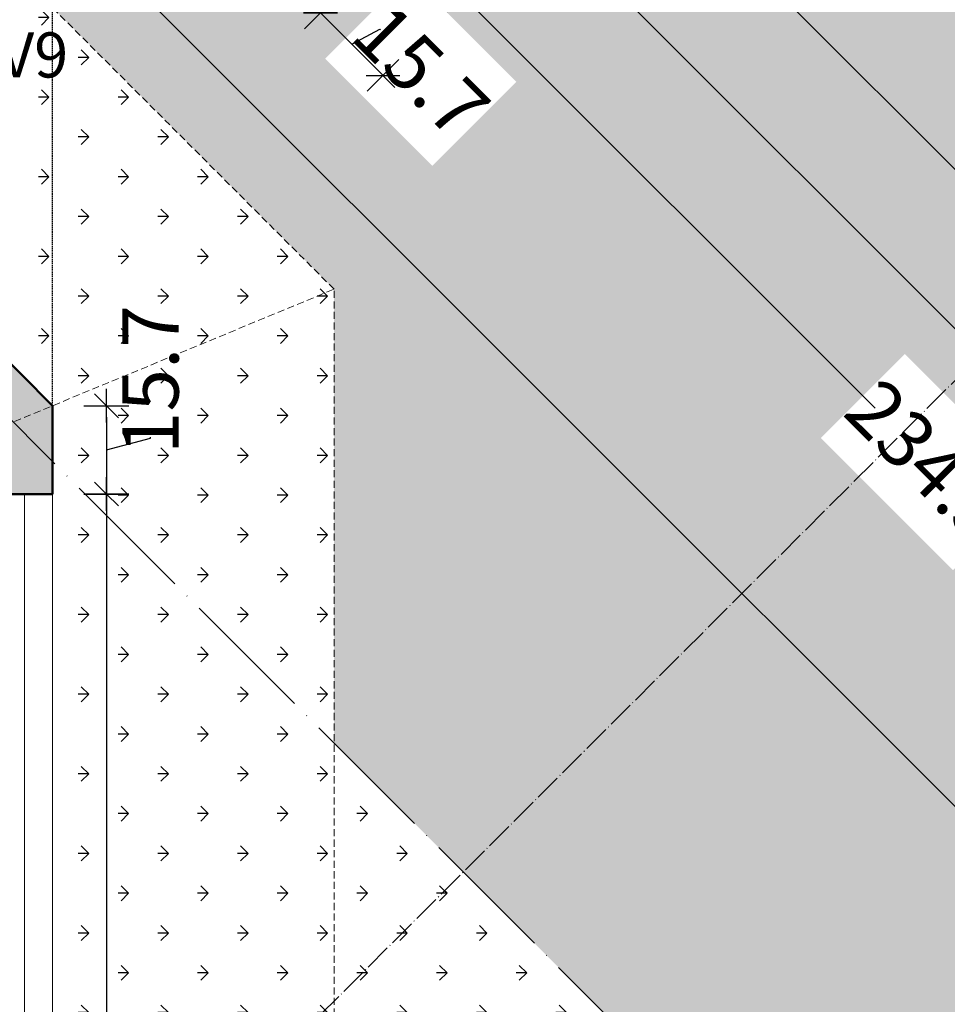
# Model space of a CAD drawing. Units: centimetres. Extents: x 26451 to 89342, y -53724 to 26451.
# Drawn here: x 59051 to 59215, y -37761 to -37586 of the extents above; entities that cross this region are included whole.
import ezdxf

# ---------------------------------------------------------------- set-up
doc = ezdxf.new("R2010")
doc.units = ezdxf.units.CM
doc.header["$MEASUREMENT"] = 0
for name, pattern in [('ACAD_ISO04W100', [30, 24, -3, 0, -3]), ('HIDDEN', [0.375, 0.25, -0.125]), ('RAYITAS', [0.375, 0.25, -0.125])]:
    doc.linetypes.add(name, pattern=pattern)
for name, color, linetype, lineweight in [('.002', 2, 'Continuous', 20), ('0.1 COTAS', 52, 'Continuous', 13), ('0.1 PROYECCIONES', 200, 'Continuous', 13), ('0.10 EJES', 4, 'ACAD_ISO04W100', 13), ('0.15 HATCHS', 126, 'Continuous', 15), ('0.15 TEXTOS', 200, 'Continuous', 20), ('0.5 MUROS', 1, 'Continuous', 50), ('000.1 GENERAL', 252, 'Continuous', 13)]:
    doc.layers.add(name, color=color, linetype=linetype, lineweight=lineweight)
doc.layers.add('0.12 PUNTEADA', color=142, linetype='HIDDEN')
doc.layers.add('COLOR_ NARANJO', color=30, linetype='Continuous')
doc.layers.add('COLOR_ GRIS', color=7, linetype='Continuous', true_color=0xa1a1a1)
doc.layers.add('COLOR_ VERDE', color=7, linetype='Continuous', true_color=0x659d10)
doc.styles.add('NICOLAS 2', font='swisscl.ttf')
doc.dimstyles.new('NICO CMS PEQUEÑAS', dxfattribs={"dimtxt": 10, "dimasz": 2, "dimexe": 0.18, "dimexo": 0.0625, "dimgap": 0.09, "dimtad": 0, "dimdec": 1, "dimzin": 0, "dimdsep": 46, "dimtxsty": 'NICOLAS 2', "dimblk": 'CRUZ2', "dimcen": 0.09, "dimse1": 1, "dimse2": 1, "dimclrd": 256, "dimclrt": 2, "dimadec": 0, "dimazin": 0, "dimtfac": 1, "dimtdec": 1, "dimtofl": 0, "dimtmove": 1, "dimatfit": 2, "dimldrblk": 'CRUZ2', "dimfxl": 1, "dimtolj": 1, "dimtzin": 0, "dimarcsym": 0})
pattern_1 = [(180, (-107.8799442990203, -13593.88148663218), (-7.071067809999999, -7.071067809999999), [1.875, -12.26713563]), (135, (-107.8799442990203, -13593.88148663218), (-7.071067811865476, -7.071067811865475), [1.875, -8.125]), (225, (-107.8799442990203, -13593.88148663218), (7.071067811865475, -7.071067811865476), [1.875, -8.125])]

# ---------------------------------------------------------------- blocks, each defined once
blk = doc.blocks.new('CRUZ2')
at = {"layer": 'COLOR_ NARANJO', "color": 8}
for p, q in [((4.547473508864641e-13, 1.999999999999091), (-4.547473508864641e-13, -1.999999999999545)), ((-1.5, 0), (1.5, 0))]:
    blk.add_line(p, q, dxfattribs=at)
at = {"layer": 'COLOR_ NARANJO', "color": 4}
blk.add_lwpolyline([(-1.06066017178, -1.060660171779546), (0, 0), (1.06066017178, 1.060660171779546)], dxfattribs=at)
blk = doc.blocks.new('*D540')
at = {"layer": '0.1 COTAS', "lineweight": -2, "transparency": 16777216}
for p, q in [((58712.2465737521, -37221.73830859775), (58974.23133212585, -37483.72306697155)), ((59255.30458170328, -37764.79631654905), (58993.31982332953, -37502.81155817524))]:
    blk.add_line(p, q, dxfattribs=at)
at = {"layer": 'Defpoints', "color": 0, "transparency": 16777216}
for p in [(58496.49870296231, -37434.65775226273), (59256.71879526565, -37766.21053011144), (59035.39437275429, -37987.53495262275)]:
    blk.add_point(p, dxfattribs=at)
at = {"layer": '0.1 COTAS', "lineweight": -2, "transparency": 16777216, "xscale": 2, "yscale": 2, "zscale": 2}
for p, rotation in [((58710.83236018972, -37220.32409503536), 134.9999999999931), ((59256.71879526565, -37766.21053011144), 314.9999999999931)]:
    blk.add_blockref('CRUZ2', p, dxfattribs=dict(at, rotation=rotation))
at = {"layer": '0.1 COTAS', "color": 2, "transparency": 16777216, "insert": (58983.77557772769, -37493.26731257339), "char_height": 10, "attachment_point": 5, "rotation": 314.99999999999307, "style": 'NICOLAS 2'}
blk.add_mtext('\\A1;772.0', dxfattribs=at)
blk = doc.blocks.new('*D544')
at = {"layer": '0.1 COTAS', "lineweight": -2, "transparency": 16777216}
for p, q in [((59042.17463938833, -37523.38210298664), (59064.9801988921, -37546.18766249042)), ((59102.569516967, -37583.77698056533), (59079.76395746325, -37560.97142106158))]:
    blk.add_line(p, q, dxfattribs=at)
at = {"layer": 'Defpoints', "color": 0, "transparency": 16777216}
for p in [(58982.07056298746, -37580.65775226276), (59103.98373052937, -37585.19119412771), (59045.29386769093, -37643.88105696613)]:
    blk.add_point(p, dxfattribs=at)
at = {"layer": '0.1 COTAS', "lineweight": -2, "transparency": 16777216, "xscale": 2, "yscale": 2, "zscale": 2}
for p, rotation in [((59040.76042582595, -37521.96788942428), 134.9999999999931), ((59103.98373052937, -37585.19119412771), 314.9999999999931)]:
    blk.add_blockref('CRUZ2', p, dxfattribs=dict(at, rotation=rotation))
at = {"layer": '0.1 COTAS', "color": 2, "transparency": 16777216, "insert": (59072.37207817767, -37553.57954177599), "char_height": 10, "attachment_point": 5, "rotation": 314.99999999999307, "style": 'NICOLAS 2'}
blk.add_mtext('\\A1;89.4', dxfattribs=at)
blk = doc.blocks.new('*D545')
at = {"layer": '0.1 COTAS', "lineweight": -2, "transparency": 16777216}
for p, q in [((59105.39794409175, -37586.60540769008), (59113.66078731506, -37594.86825091339)), ((59109.5293657034, -37590.73682930174), (59114.50848961247, -37588.05576258147)), ((59114.50848961247, -37588.05576258147), (59114.63576883308, -37588.18304180208))]:
    blk.add_line(p, q, dxfattribs=at)
at = {"layer": 'Defpoints', "color": 0, "transparency": 16777216}
for p in [(59115.07500087743, -37596.28246447577), (59045.29386769093, -37643.88105696613), (59056.385138039, -37654.97232731419)]:
    blk.add_point(p, dxfattribs=at)
at = {"layer": '0.1 COTAS', "lineweight": -2, "transparency": 16777216, "xscale": 2, "yscale": 2, "zscale": 2}
for p, rotation in [((59103.98373052937, -37585.19119412771), 134.9999999999931), ((59115.07500087743, -37596.28246447577), 314.9999999999931)]:
    blk.add_blockref('CRUZ2', p, dxfattribs=dict(at, rotation=rotation))
at = {"layer": '0.1 COTAS', "color": 2, "transparency": 16777216, "insert": (59121.87241825518, -37595.41969122417), "char_height": 10, "attachment_point": 5, "rotation": 314.99999999999307, "style": 'NICOLAS 2'}
blk.add_mtext('\\A1;15.7', dxfattribs=at)
blk = doc.blocks.new('*D546')
at = {"layer": '0.1 COTAS', "lineweight": -2, "transparency": 16777216}
for p, q in [((59130.63135006289, -37583.55454241375), (59202.49243473695, -37655.41562708783)), ((59293.48834788738, -37746.41154023829), (59221.62726321331, -37674.5504555642))]:
    blk.add_line(p, q, dxfattribs=at)
at = {"layer": 'Defpoints', "color": 0, "transparency": 16777216}
for p in [(59129.21713650051, -37582.14032885137), (59056.38513803833, -37654.97232731354), (59056.38513803834, -37986.34317721201)]:
    blk.add_point(p, dxfattribs=at)
at = {"layer": '0.1 COTAS', "lineweight": -2, "transparency": 16777216, "xscale": 2, "yscale": 2, "zscale": 2}
for p, rotation in [((59129.21713650051, -37582.14032885137), 134.9999999999931), ((59294.90256144976, -37747.82575380066), 314.9999999999931)]:
    blk.add_blockref('CRUZ2', p, dxfattribs=dict(at, rotation=rotation))
at = {"layer": '0.1 COTAS', "color": 2, "transparency": 16777216, "insert": (59212.05984897514, -37664.98304132601), "char_height": 10, "attachment_point": 5, "rotation": 314.99999999999307, "style": 'NICOLAS 2'}
blk.add_mtext('\\A1;234.3', dxfattribs=at)
blk = doc.blocks.new('*D547')
at = {"layer": '0.1 COTAS', "lineweight": -2, "transparency": 16777216}
for p, q in [((58896.3167750121, -37349.23996736297), (59002.45768178243, -37455.38087413332)), ((59127.80292293811, -37580.72611528904), (59021.66201616781, -37474.58520851871))]:
    blk.add_line(p, q, dxfattribs=at)
at = {"layer": 'Defpoints', "color": 0, "transparency": 16777216}
for p in [(58894.90256144973, -37347.82575380059), (58822.07056298755, -37420.65775226275), (59056.38513803833, -37654.97232731354)]:
    blk.add_point(p, dxfattribs=at)
at = {"layer": '0.1 COTAS', "lineweight": -2, "transparency": 16777216, "xscale": 2, "yscale": 2, "zscale": 2}
for p, rotation in [((58894.90256144973, -37347.82575380059), 134.9999999999931), ((59129.21713650048, -37582.1403288514), 314.9999999999931)]:
    blk.add_blockref('CRUZ2', p, dxfattribs=dict(at, rotation=rotation))
at = {"layer": '0.1 COTAS', "color": 2, "transparency": 16777216, "insert": (59012.05984897512, -37464.98304132601), "char_height": 10, "attachment_point": 5, "rotation": 314.99999999999307, "style": 'NICOLAS 2'}
blk.add_mtext('\\A1;331.4', dxfattribs=at)
blk = doc.blocks.new('*D548')
at = {"layer": '0.1 COTAS', "lineweight": -2, "transparency": 16777216}
for p, q in [((58846.70808125328, -37243.06273110917), (59030.80914207529, -37427.16379193122)), ((59233.98015919188, -37630.33480904786), (59049.8790983699, -37446.23374822583))]:
    blk.add_line(p, q, dxfattribs=at)
at = {"layer": 'Defpoints', "color": 0, "transparency": 16777216}
for p in [(58845.29386769088, -37241.64851754683), (59235.39437275426, -37631.74902261023), (59235.39437275426, -37631.74902261023)]:
    blk.add_point(p, dxfattribs=at)
at = {"layer": '0.1 COTAS', "lineweight": -2, "transparency": 16777216, "xscale": 2, "yscale": 2, "zscale": 2}
for p, rotation in [((58845.29386769091, -37241.64851754679), 134.9999999999931), ((59235.39437275426, -37631.74902261023), 314.9999999999931)]:
    blk.add_blockref('CRUZ2', p, dxfattribs=dict(at, rotation=rotation))
at = {"layer": '0.1 COTAS', "color": 2, "transparency": 16777216, "insert": (59040.34412022259, -37436.69877007851), "char_height": 10, "attachment_point": 5, "rotation": 314.99999999999307, "style": 'NICOLAS 2'}
blk.add_mtext('\\A1;551.7', dxfattribs=at)
blk = doc.blocks.new('*D549')
at = {"layer": '0.1 COTAS', "lineweight": -2, "transparency": 16777216}
for p, q in [((58744.7734856867, -37169.41240678992), (59016.62761976985, -37441.26654087313)), ((59307.63048351115, -37732.2694046145), (59035.77634942801, -37460.4152705313))]:
    blk.add_line(p, q, dxfattribs=at)
at = {"layer": 'Defpoints', "color": 0, "transparency": 16777216}
for p in [(58490.69971308906, -37420.65775226276), (59309.04469707352, -37733.68361817688), (59056.38513803636, -37986.34317721397)]:
    blk.add_point(p, dxfattribs=at)
at = {"layer": '0.1 COTAS', "lineweight": -2, "transparency": 16777216, "xscale": 2, "yscale": 2, "zscale": 2}
for p, rotation in [((58743.35927212433, -37167.99819322756), 134.9999999999931), ((59309.04469707352, -37733.68361817688), 314.9999999999931)]:
    blk.add_blockref('CRUZ2', p, dxfattribs=dict(at, rotation=rotation))
at = {"layer": '0.1 COTAS', "color": 2, "transparency": 16777216, "insert": (59026.20198459893, -37450.84090570221), "char_height": 10, "attachment_point": 5, "rotation": 314.99999999999307, "style": 'NICOLAS 2'}
blk.add_mtext('\\A1;800.0', dxfattribs=at)
blk = doc.blocks.new('*D558')
at = {"layer": '0.1 COTAS', "lineweight": -2, "transparency": 16777216}
for p, q in [((59065.96509200121, -37656.97232731354), (59065.96509200121, -37668.65775226275)), ((59065.96509200121, -37662.81503978814), (59073.77495110998, -37660.74208205552)), ((59073.77495110998, -37660.74208205552), (59073.77495110998, -37660.56208205552))]:
    blk.add_line(p, q, dxfattribs=at)
at = {"layer": 'Defpoints', "color": 0, "transparency": 16777216}
for p in [(59056.38513803833, -37654.97232731354), (59056.38513803834, -37670.65775226275), (59065.96509200121, -37670.65775226275)]:
    blk.add_point(p, dxfattribs=at)
at = {"layer": '0.1 COTAS', "lineweight": -2, "transparency": 16777216, "xscale": 2, "yscale": 2, "zscale": 2}
for p, rotation in [((59065.96509200121, -37654.97232731354), 90), ((59065.96509200121, -37670.65775226275), 270)]:
    blk.add_blockref('CRUZ2', p, dxfattribs=dict(at, rotation=rotation))
at = {"layer": '0.1 COTAS', "color": 2, "transparency": 16777216, "insert": (59073.77495110999, -37650.32791429666), "char_height": 10, "attachment_point": 5, "rotation": 90, "style": 'NICOLAS 2'}
blk.add_mtext('\\A1;15.7', dxfattribs=at)
blk = doc.blocks.new('*D559')
at = {"layer": '0.1 COTAS', "lineweight": -2, "transparency": 16777216}
for p, q in [((59065.96509200121, -37672.65775226275), (59065.96509200121, -37807.12410875031)), ((59065.96509200121, -37968.65775226276), (59065.96509200121, -37834.1913957752))]:
    blk.add_line(p, q, dxfattribs=at)
at = {"layer": 'Defpoints', "color": 0, "transparency": 16777216}
for p in [(59056.38513803834, -37670.65775226275), (59056.38513803831, -37970.65775226276), (59065.96509200121, -37970.65775226276)]:
    blk.add_point(p, dxfattribs=at)
at = {"layer": '0.1 COTAS', "lineweight": -2, "transparency": 16777216, "xscale": 2, "yscale": 2, "zscale": 2}
for p, rotation in [((59065.96509200121, -37670.65775226275), 90), ((59065.96509200121, -37970.65775226276), 270)]:
    blk.add_blockref('CRUZ2', p, dxfattribs=dict(at, rotation=rotation))
at = {"layer": '0.1 COTAS', "color": 2, "transparency": 16777216, "insert": (59065.96509200122, -37820.65775226274), "char_height": 10, "attachment_point": 5, "rotation": 90, "style": 'NICOLAS 2'}
blk.add_mtext('\\A1;300.0', dxfattribs=at)
blk = doc.blocks.new('*D334')
at = {"layer": '0.1 COTAS', "lineweight": -2, "transparency": 16777216}
for p, q in [((59255.30458170315, -37876.51918797624), (59014.61180974988, -38117.21195992956)), ((58754.89541877469, -38376.92835090482), (58995.58819072797, -38136.23557895148))]:
    blk.add_line(p, q, dxfattribs=at)
at = {"layer": 'Defpoints', "color": 0, "transparency": 16777216}
for p in [(59042.38513803835, -37660.77131718675), (59256.71879526552, -37875.10497441386), (58616.19127058658, -38241.05262984149)]:
    blk.add_point(p, dxfattribs=at)
at = {"layer": '0.1 COTAS', "lineweight": -2, "transparency": 16777216, "xscale": 2, "yscale": 2, "zscale": 2}
for p, rotation in [((59256.71879526552, -37875.10497441386), 45.00000000000691), ((58753.48120521232, -38378.34256446719), 225.0000000000069)]:
    blk.add_blockref('CRUZ2', p, dxfattribs=dict(at, rotation=rotation))
at = {"layer": '0.1 COTAS', "color": 2, "transparency": 16777216, "insert": (59005.10000023892, -38126.72376944053), "char_height": 10, "attachment_point": 5, "rotation": 45.0000000000069, "style": 'NICOLAS 2'}
blk.add_mtext('\\A1;711.7', dxfattribs=at)
blk = doc.blocks.new('*D562')
at = {"layer": '0.1 COTAS', "lineweight": -2, "transparency": 16777216}
for p, q in [((59258.13300882788, -37873.69076085148), (59265.20407663975, -37866.61969303961)), ((59261.66854273382, -37870.15522694554), (59276.08100861628, -37877.91578549764)), ((59276.08100861628, -37877.91578549764), (59276.2082878369, -37877.78850627702))]:
    blk.add_line(p, q, dxfattribs=at)
at = {"layer": 'Defpoints', "color": 0, "transparency": 16777216}
for p in [(59050.83950286466, -37649.42669213982), (59042.38513803835, -37660.77131718675), (59266.61829020212, -37865.20547947723)]:
    blk.add_point(p, dxfattribs=at)
at = {"layer": '0.1 COTAS', "lineweight": -2, "transparency": 16777216, "xscale": 2, "yscale": 2, "zscale": 2}
for p, rotation in [((59266.61829020212, -37865.20547947723), 45.00000000000691), ((59256.71879526551, -37875.10497441386), 225.0000000000069)]:
    blk.add_blockref('CRUZ2', p, dxfattribs=dict(at, rotation=rotation))
at = {"layer": '0.1 COTAS', "color": 2, "transparency": 16777216, "insert": (59283.47737334986, -37870.51942076406), "char_height": 10, "attachment_point": 5, "rotation": 45.0000000000069, "style": 'NICOLAS 2'}
blk.add_mtext('\\A1;14.0', dxfattribs=at)
blk = doc.blocks.new('*D563')
at = {"layer": '0.1 COTAS', "lineweight": -2, "transparency": 16777216}
for p, q in [((59293.48834788719, -37894.90396428707), (59221.62726321313, -37966.76504896116)), ((59130.6313500627, -38057.7609621116), (59202.49243473677, -37985.89987743751))]:
    blk.add_line(p, q, dxfattribs=at)
at = {"layer": 'Defpoints', "color": 0, "transparency": 16777216}
for p in [(59056.38513803836, -37654.97232731355), (59056.38513803834, -37986.34317721202), (59129.21713650033, -38059.17517567398)]:
    blk.add_point(p, dxfattribs=at)
at = {"layer": '0.1 COTAS', "lineweight": -2, "transparency": 16777216, "xscale": 2, "yscale": 2, "zscale": 2}
for p, rotation in [((59294.90256144956, -37893.48975072469), 45.00000000000688), ((59129.21713650033, -38059.17517567398), 225.0000000000069)]:
    blk.add_blockref('CRUZ2', p, dxfattribs=dict(at, rotation=rotation))
at = {"layer": '0.1 COTAS', "color": 2, "transparency": 16777216, "insert": (59212.05984897495, -37976.33246319933), "char_height": 10, "attachment_point": 5, "rotation": 45.0000000000069, "style": 'NICOLAS 2'}
blk.add_mtext('\\A1;234.3', dxfattribs=at)
blk = doc.blocks.new('*D350')
at = {"layer": '0.1 COTAS', "lineweight": -2, "transparency": 16777216}
for p, q in [((59307.63048351095, -37909.04609991081), (58637.93334947139, -38578.74323395052)), ((57944.77348568662, -39271.90309773546), (58614.47061972617, -38602.20596369575))]:
    blk.add_line(p, q, dxfattribs=at)
at = {"layer": 'Defpoints', "color": 0, "transparency": 16777216}
for p in [(59056.38513803903, -37654.97232731419), (59309.04469707332, -37907.63188634843), (57690.69971308911, -39020.65775226275)]:
    blk.add_point(p, dxfattribs=at)
at = {"layer": '0.1 COTAS', "lineweight": -2, "transparency": 16777216, "xscale": 2, "yscale": 2, "zscale": 2}
for p, rotation in [((59309.04469707332, -37907.63188634843), 45.00000000000691), ((57943.35927212425, -39273.31731129783), 225.0000000000069)]:
    blk.add_blockref('CRUZ2', p, dxfattribs=dict(at, rotation=rotation))
at = {"layer": '0.1 COTAS', "color": 2, "transparency": 16777216, "insert": (58626.20198459878, -38590.47459882314), "char_height": 10, "attachment_point": 5, "rotation": 45.0000000000069, "style": 'NICOLAS 2'}
blk.add_mtext('\\A1;1931.4', dxfattribs=at)

msp = doc.modelspace()

# ---------------------------------------------------------------- hatches: boundary and pattern name
at = {"layer": '0.15 HATCHS'}
h = msp.add_hatch(dxfattribs=at)
h.set_pattern_fill('ANSI37,_O', color=256, scale=500, angle=45)
h.set_pattern_definition([(90, (-412.313490985769, -18408.20508342883), (-62.5, 1.06581410364015e-14), []), (180, (-412.313490985769, -18408.20508342883), (-1.06581410364015e-14, -62.5), [])])
h.paths.add_polyline_path([(60656.38513803834, -39725.65775226275), (60656.38513803833, -38930.65775226274), (60492.7812411062, -38930.65775226275), (59697.78124110619, -39725.65775226274)])
h.paths.add_polyline_path([(60215.17607776296, -39502.12308536928, -1), (60235.17607776296, -39502.12308536928, -1)], flags=16)
h.paths.add_polyline_path([(59774.58318957229, -39578.14512567803), (59627.07056298758, -39725.65775226274), (59697.78124110619, -39725.65775226274), (59889.69022456594, -39533.74876880298), (59854.33488550665, -39498.39342974369), (59845.29386769093, -39507.43444755938)])
h.paths.add_polyline_path([(60459.47615457852, -38963.96283879041), (60426.17106805085, -38930.65775226275), (60426.07056298757, -38930.65775226275, -0.4468132322454261), (60292.89641890897, -39049.93240140426), (60022.97661369399, -39319.85220661923, -0.20679738086978), (59955.66581210831, -39387.16300820491), (59856.38513803835, -39486.44368227488), (59856.38513803835, -39496.34317721198), (59854.33488550663, -39498.39342974368), (59889.69022456595, -39533.74876880299)])
h.paths.add_polyline_path([(60459.47615457851, -38963.96283879041), (60492.78124110619, -38930.65775226274), (60426.17106805087, -38930.65775226275)], flags=17)
h.paths.add_polyline_path([(60292.89641890898, -39049.93240140425, -0.2480363691859891), (60200.09314994093, -38986.94974036015), (60121.6812962223, -39065.36159407879), (59996.28106163746, -39190.7618286636, -0.2992162936506222), (60022.97661369398, -39319.85220661924)], flags=17)
h.paths.add_polyline_path([(59856.38513803829, -39382.24604517868), (59856.38513803835, -39480.65775226274), (59856.38513803835, -39486.44368227488), (59955.66581210835, -39387.16300820489, -0.2168240135723025)], flags=17)
h.paths.add_polyline_path([(60223.68123696456, -39320.50156807796), (60246.2289538535, -39297.95385118901), (60257.00700348024, -39308.73190081575), (60234.45928659129, -39331.2796177047)], flags=24)
h.paths.add_polyline_path([(57416.514804839, -37313.3351359524), (57439.06252172794, -37290.78741906345), (57449.84983880922, -37301.57473614473), (57427.30212192027, -37324.12245303368)], flags=9)
h.paths.add_polyline_path([(59777.45978821772, -39653.58593183492), (59800.08164474297, -39630.96407530968), (59810.8596943697, -39641.74212493641), (59788.23783784446, -39664.36398146166)], flags=24)
h.paths.add_polyline_path([(60081.07209747878, -39361.0601347912), (60099.01852319003, -39343.11370907996), (60109.79657281676, -39353.89175870669), (60091.85014710552, -39371.83818441793)], flags=24)
h.paths.add_polyline_path([(60152.7550712853, -39278.29064876746), (60175.28888699244, -39255.75683306031), (60186.06693661918, -39266.53488268705), (60163.53312091203, -39289.06869839419)], flags=24)
h.paths.add_polyline_path([(60257.84879277545, -39184.28343949458), (60275.79521848669, -39166.33701378334), (60286.57326811343, -39177.11506341007), (60268.62684240218, -39195.06148912131)], flags=24)
h.paths.add_polyline_path([(60271.66114672453, -39159.38457332821), (60289.72804934475, -39141.31767070798), (60300.50609897149, -39152.09572033472), (60282.43919635127, -39170.16262295494)], flags=24)
h.paths.add_polyline_path([(59740.39324254188, -39718.93674875819), (59762.86218606726, -39696.46780523281), (59773.640235694, -39707.24585485955), (59751.17129216862, -39729.71479838493)], flags=9)
h.paths.add_polyline_path([(59852.05123216647, -39607.27875913357), (59874.42750114649, -39584.90249015356), (59885.20555077322, -39595.6805397803), (59862.82928179321, -39618.0568087603)], flags=24)
h.paths.add_polyline_path([(60018.93167613565, -39440.39831516451), (60037.05881721037, -39422.27117408979), (60047.8368668371, -39433.04922371653), (60029.70972576239, -39451.17636479124)], flags=24)
h.paths.add_polyline_path([(60078.33859383692, -39380.99139746324), (60096.46573491163, -39362.86425638852), (60107.24378453837, -39373.64230601524), (60089.11664346365, -39391.76944708997)], flags=24)
h.paths.add_polyline_path([(60175.84726074964, -39283.48273055055), (60198.38107645678, -39260.94891484341), (60209.15912608352, -39271.72696447014), (60186.62531037637, -39294.26078017728)], flags=24)
h.paths.add_polyline_path([(60313.99790059438, -39145.33209070584), (60336.35563466531, -39122.97435663491), (60347.13368429205, -39133.75240626164), (60324.77595022111, -39156.11014033257)], flags=24)
h.paths.add_polyline_path([(59795.36452962599, -39692.24973292155), (59817.9771186967, -39669.63714385085), (59828.75516832343, -39680.41519347758), (59806.14257925272, -39703.02778254829)], flags=24)
h.paths.add_polyline_path([(59954.14705738875, -39533.61085070415), (59976.49552400515, -39511.26238408775), (59987.12992808656, -39521.89678816916), (59964.78146147016, -39544.24525478556)], flags=24)
h.paths.add_polyline_path([(60195.43171867159, -39292.18254387599), (60217.90992965151, -39269.70433289607), (60228.68797927824, -39280.48238252281), (60206.20976829832, -39302.96059350272)], flags=24)
h.paths.add_polyline_path([(60436.98976986331, -39050.76813822959), (60459.33823647971, -39028.41967161319), (60469.97264056112, -39039.0540756946), (60447.62417394472, -39061.402542311)], flags=24)
h.paths.add_polyline_path([(60207.37746757005, -39308.52106622496), (60234.24845200059, -39281.65008179442), (60245.02650162733, -39292.42813142115), (60218.15551719678, -39319.29911585169)], flags=24)
h.paths.add_polyline_path([(57593.26760776556, -37062.75347617986), (57606.87686475341, -37049.14421919202), (57617.51126883482, -37059.77862327343), (57603.90201184697, -37073.38788026127)], flags=9)
h.paths.add_polyline_path([(59892.28228914268, -39581.88908283774), (59910.16384267215, -39564.00752930826), (59920.91408993528, -39574.75777657138), (59903.0325364058, -39592.63933010086)], flags=24)
h.paths.add_polyline_path([(60394.25929169007, -39009.50720131164), (60419.88183428509, -39009.50720131164), (60419.88183428509, -39024.7627714296), (60394.25929169007, -39024.7627714296)], flags=25)
h.paths.add_polyline_path([(60634.68997744381, -39346.60794885513), (60634.68997744381, -39314.70755567033), (60649.93244140187, -39314.70755567033), (60649.93244140187, -39346.60794885513)], flags=24)
h.paths.add_polyline_path([(60238.16124849877, -39486.67455254319), (60270.34342412131, -39486.67455254319), (60270.34342412131, -39518.58368316792), (60238.16124849877, -39518.58368316792)], flags=24)
h.paths.add_polyline_path([(60256.27617311192, -39365.15533240582), (60366.02715607391, -39365.15533240582), (60366.02715607391, -39401.48123891521), (60256.27617311192, -39401.48123891521)], flags=24)
h.paths.add_polyline_path([(59866.59342440797, -39488.65750700474), (59866.59342440797, -39463.36917148704), (59881.79656988634, -39463.36917148704), (59881.79656988634, -39488.65750700474)], flags=24)
h.paths.add_polyline_path([(59858.76390605934, -39446.48016379615), (59858.76390605934, -39414.8353407293), (59874.00637001739, -39414.8353407293), (59874.00637001739, -39446.48016379615)], flags=24)
at = {"layer": 'COLOR_ GRIS'}
h = msp.add_hatch(color=256, dxfattribs=at)
h.paths.add_polyline_path([(57871.34559951907, -38225.49628065526), (57861.44610458244, -38215.59678571865), (57856.38513803833, -38220.65775226275), (57690.69971308911, -38220.65775226275), (57679.60844274171, -38231.74902261015), (57689.50793767833, -38241.64851754677), (57696.49870296232, -38234.65775226275), (57862.18412791169, -38234.65775226263)])
h.paths.add_polyline_path([(57477.37590332235, -38453.78055190273), (57467.47640838575, -38443.88105696613), (57456.38513803836, -38454.97232731351), (57456.38513803836, -38470.65775226275), (57470.38513803836, -38470.65775226275), (57470.38513803836, -38460.77131718674)])
h.paths.add_polyline_path([(57470.38513803836, -38780.54418733878), (57470.38513803836, -38770.65775226275), (57456.38513803836, -38770.65775226275), (57456.38513803836, -38786.34317721199), (57467.47640838575, -38797.4344475594), (57477.37590332237, -38787.53495262279)])
h.paths.add_polyline_path([(57706.38513803835, -39006.65775226276), (57696.49870296233, -39006.65775226275), (57689.50793767833, -38999.66698697876), (57679.60844274171, -39009.56648191536), (57690.6997130891, -39020.65775226275), (57706.38513803836, -39020.65775226275)])
h.paths.add_polyline_path([(58385.67445991968, -38491.36843038137), (58375.7749649829, -38481.4689354446), (58365.16836326501, -38492.07553716247), (58343.95515982952, -38513.28874059817), (58242.38513803836, -38614.85876238937), (58242.38513803836, -38650.65775226275), (58256.38513803827, -38650.65775226275), (58256.38513803828, -38620.65775226268)])
h.paths.add_polyline_path([(58656.38513803834, -38220.65775226275), (58686.38513803834, -38220.65775226275), (58686.38513803835, -38206.65775226274), (58650.58614816535, -38206.65775226275), (58616.19127058661, -38241.05262984143), (58517.19632122038, -38340.04757920747), (58527.09581615699, -38349.94707414409)])
h.paths.add_polyline_path([(58833.16183333496, -38209.56648191537), (58823.26233839837, -38199.66698697875), (58816.27157311438, -38206.65775226275), (58772.38513803834, -38206.65775226275), (58772.38513803834, -38220.65775226274), (58822.07056298762, -38220.65775226275)])
h.paths.add_polyline_path([(59056.38513803831, -37970.65775226276), (59042.38513803835, -37970.65775226276), (59042.38513803834, -37980.54418733878), (59035.39437275429, -37987.53495262275), (59045.2938676909, -37997.43444755937), (59056.38513803833, -37986.34317721199)])
h.paths.add_polyline_path([(59056.38513803834, -37654.97232731352), (59045.29386769095, -37643.88105696611), (59035.39437275434, -37653.78055190273), (59042.38513803834, -37660.77131718675), (59042.38513803834, -37670.65775226275), (59056.38513803834, -37670.65775226275)])
h.paths.add_polyline_path([(58822.07056298757, -37420.65775226273), (58490.69971308908, -37420.65775226273), (58330.69971308909, -37580.65775226273), (58340.5992080257, -37590.55724719937), (58496.49870296234, -37434.65775226273), (58816.27157311434, -37434.65775226273), (58972.17106805093, -37590.55724719931), (58982.07056298754, -37580.65775226269)])
h.paths.add_polyline_path([(58277.37590332235, -37653.78055190275), (58267.47640838575, -37643.88105696612), (58256.38513803834, -37654.97232731352), (58256.38513803833, -37670.65775226276), (58270.38513803833, -37670.65775226275), (58270.38513803834, -37660.77131718674)])
h.paths.add_polyline_path([(58270.38513803833, -37787.81503978818), (58256.38513803826, -37787.81503978818), (58256.38513803825, -37820.65775226286), (58251.32417149575, -37825.71871880533), (58256.06178695228, -37830.45633426183), (58261.22366643087, -37835.61821374345), (58270.38513803836, -37826.45674213597)])
h.paths.add_polyline_path([(58200.41248324882, -37896.42939692549), (58190.5129883122, -37886.52990198888), (58127.095816157, -37949.94707414409), (58136.99531109362, -37959.84656908071)])
h.paths.add_polyline_path([(57995.57395485631, -38101.26792531802), (57985.67445991968, -38091.3684303814), (57922.25728776622, -38154.78560253489), (57926.99490317459, -38159.52321794324), (57932.15678270109, -38164.68509747322)])
at = {"layer": 'COLOR_ VERDE'}
h = msp.add_hatch(dxfattribs=at)
h.set_pattern_fill('GRASS', color=256, scale=10, angle=90, style=0)
h.set_pattern_definition(pattern_1)
edge = h.paths.add_edge_path()
edge.add_line((59056.38513803902, -37287.65775226275), (59056.38513803901, -37584.26164919551))
edge.add_line((59056.38513803901, -37584.26164919551), (59106.38513803834, -37634.26164919484))
edge.add_line((59106.38513803834, -37634.26164919484), (59106.38513803834, -37714.87182225024))
edge.add_line((59106.38513803834, -37714.87182225024), (59129.3283555763, -37737.8150397882))
edge.add_line((59129.3283555763, -37737.8150397882), (59235.39437275429, -37631.74902261021))
edge.add_line((59235.39437275429, -37631.74902261021), (59236.80858631649, -37630.334809048))
edge.add_arc((59243.87965412832, -37623.2637412361), 9.999999999996543, 180, 225.0000000002948, ccw=False)
edge.add_arc((59243.87965412832, -37623.2637412361), 10, 0, 180, ccw=False)
edge.add_arc((59243.87965412834, -37623.26374123614), 9.999999999978172, -134.9999999999706, 2.5011104298755527e-10, ccw=False)
edge.add_line((59236.80858631649, -37630.334809048), (59235.39437275412, -37631.74902261038))
edge.add_line((59235.39437275412, -37631.74902261038), (59129.3283555763, -37737.8150397882))
edge.add_line((59129.3283555763, -37737.8150397882), (59212.17106805067, -37820.65775226257))
edge.add_line((59212.17106805067, -37820.65775226257), (59318.23708522866, -37714.59173508458))
edge.add_line((59318.23708522866, -37714.59173508458), (59319.65129879103, -37713.1775215222))
edge.add_arc((59326.72236660281, -37706.10645371032), 9.999999999950239, 179.9999999999166, 225.0000000004422, ccw=False)
edge.add_arc((59326.72236660286, -37706.1064537103), 10, 0, 180, ccw=False)
edge.add_arc((59326.72236660286, -37706.1064537103), 10, -134.9999999997052, 0, ccw=False)
edge.add_line((59319.65129879103, -37713.1775215222), (59318.23708522866, -37714.59173508458))
edge.add_line((59318.23708522866, -37714.59173508458), (59212.17106805067, -37820.65775226257))
edge.add_line((59212.17106805067, -37820.65775226257), (59318.23708522866, -37926.72376944056))
edge.add_line((59318.23708522866, -37926.72376944056), (59319.65129879073, -37928.13798300261))
edge.add_arc((59326.72236660259, -37935.20905081449), 10.00000000000169, 0, 134.9999999999116, ccw=False)
edge.add_arc((59326.72236660259, -37935.20905081449), 10, -180, 0, ccw=False)
edge.add_arc((59326.7223666026, -37935.20905081449), 10.00000000000728, 134.9999999999411, 180, ccw=False)
edge.add_line((59319.65129879073, -37928.13798300261), (59318.23708522836, -37926.72376944024))
edge.add_line((59318.23708522836, -37926.72376944024), (59212.17106805068, -37820.65775226257))
edge.add_line((59212.17106805068, -37820.65775226257), (59106.38513803834, -37926.4436822749))
edge.add_line((59106.38513803834, -37926.4436822749), (59106.38513803834, -38007.05385533063))
edge.add_line((59106.38513803834, -38007.05385533063), (59095.27601100359, -38018.16298236538))
edge.add_line((59095.27601100359, -38018.16298236538), (59165.18644283595, -38088.07341419773))
edge.add_arc((59163.93643659032, -38097.99498082734), 10.00000000000031, 7.180791849265972, 82.81920815082191, ccw=False)
edge.add_line((59173.85800321993, -38096.7449745817), (59209.97640838575, -38132.86337974752))
edge.add_line((59209.97640838575, -38132.86337974752), (59667.18203587049, -37675.65775226275))
edge.add_line((59667.18203587049, -37675.65775226275), (61016.47737742077, -37675.65775225954))
edge.add_line((61016.47737742077, -37675.65775225954), (61159.35421853822, -37818.43679341012))
edge.add_line((61159.35421853822, -37818.43679341012), (61390.13325968068, -37587.65775226292))
edge.add_line((61390.13325968068, -37587.65775226292), (61390.13325968068, -37287.65775226276))
edge.add_line((61390.13325968068, -37287.65775226276), (61199.8770457379, -37287.65775225955))
edge.add_line((61199.8770457379, -37287.65775225955), (59056.38513803902, -37287.65775226275))
h.paths.add_polyline_path([(59256.97523361005, -37773.71811217678), (59276.01985268394, -37792.76273125067), (59290.93118703426, -37777.85139690036), (59271.88656796037, -37758.80677782646)], flags=16)
h.paths.add_polyline_path([(59055.34313046561, -37551.48973077785), (59074.38774953951, -37570.53434985175), (59089.29908388983, -37555.62301550143), (59070.25446481593, -37536.57839642753)])
h.paths.add_polyline_path([(59104.81798504315, -37593.30439472606), (59123.86260411704, -37612.34901379995), (59138.77393846736, -37597.43767944964), (59119.72931939347, -37578.39306037574)], flags=16)
h.paths.add_polyline_path([(59192.82756394686, -37660.6991604662), (59216.30202628953, -37684.17362280886), (59231.21336063984, -37669.26228845855), (59207.73889829718, -37645.78782611588)], flags=16)
h.paths.add_polyline_path([(59281.32964076087, -37887.60629006698), (59300.37425983477, -37868.56167099308), (59285.46292548445, -37853.65033664276), (59266.41830641055, -37872.69495571666)], flags=16)
h.paths.add_polyline_path([(59207.77596811514, -37995.5647482276), (59231.2504304578, -37972.09028588493), (59216.33909610748, -37957.17895153462), (59192.86463376482, -37980.65341387728)], flags=16)
h.paths.add_polyline_path([(59232.57414054441, -38027.32585083879), (59256.04860288707, -38003.85138849611), (59241.13726853675, -37988.9400541458), (59217.66280619409, -38012.41451648847)], flags=16)
h = msp.add_hatch(dxfattribs=at)
h.set_pattern_fill('GRASS', color=256, scale=10, angle=90, style=0)
h.set_pattern_definition(pattern_1)
h.paths.add_polyline_path([(59106.38513803833, -37714.87182225024), (59106.38513803833, -37760.75825732615), (59129.3283555763, -37737.81503978819)])
h.paths.add_polyline_path([(59106.38513803834, -37634.26164919481), (59056.38513803835, -37654.97232731347), (59056.38513803835, -37664.87182225024), (59106.38513803833, -37714.87182225023)])
h.paths.add_polyline_path([(59056.385138039, -37584.26164919551), (59056.38513803901, -37654.9723273132), (59106.38513803833, -37634.26164919483)])
h.paths.add_polyline_path([(59056.38513803902, -37584.26164919552), (58842.78124110624, -37370.65775226273), (58822.07056298757, -37420.65775226273), (58982.07056298754, -37580.65775226269), (59045.29386769094, -37643.88105696613), (59056.38513803901, -37654.97232731419)])
h.paths.add_polyline_path([(59066.1733783708, -37662.97208205551), (59066.1733783708, -37637.68374653782), (59081.37652384918, -37637.68374653782), (59081.37652384918, -37662.97208205551)], flags=24)
h.paths.add_polyline_path([(58976.63435512756, -37557.97944523628), (58994.74759502047, -37539.86620534337), (59005.5256446472, -37550.6442549701), (58987.41240475429, -37568.75749486301)], flags=24)
h = msp.add_hatch(dxfattribs=at)
h.set_pattern_fill('GRASS', color=256, scale=10, angle=90, style=0)
h.set_pattern_definition(pattern_1)
h.paths.add_polyline_path([(59106.38513803836, -37714.87182225024), (59056.38513803834, -37664.87182225022), (59056.38513803834, -37670.65775226275), (59056.38513803833, -37810.75825732617), (59106.38513803834, -37760.75825732617)])
h = msp.add_hatch(dxfattribs=at)
h.set_pattern_fill('GRASS', color=256, scale=10, angle=90, style=0)
h.set_pattern_definition(pattern_1)
h.paths.add_polyline_path([(59068.45620585016, -37991.34317721194), (59095.2760110036, -38018.16298236536), (59106.38513803836, -38007.05385533061)])
h.paths.add_polyline_path([(59106.38513803834, -37926.4436822749), (59056.38513803833, -37976.44368227491), (59056.38513803832, -37979.27210940011), (59068.45620585015, -37991.34317721193), (59106.38513803833, -38007.05385533061)])
h.paths.add_polyline_path([(59106.38513803833, -37760.75825732616), (59056.38513803832, -37810.75825732618), (59056.38513803831, -37970.65775226276), (59056.38513803833, -37976.44368227491), (59106.38513803834, -37926.44368227491)])
h.paths.add_polyline_path([(59106.38513803833, -37926.4436822749), (59212.17106805068, -37820.65775226257), (59129.3283555763, -37737.81503978819), (59106.38513803834, -37760.75825732616)])
h.paths.add_polyline_path([(59066.1733783708, -37978.65750700475), (59066.1733783708, -37953.36917148706), (59081.37652384918, -37953.36917148706), (59081.37652384918, -37978.65750700475)], flags=24)
h.paths.add_polyline_path([(59058.33730694225, -37836.6013957752), (59058.33730694225, -37804.7141087503), (59073.5928770602, -37804.7141087503), (59073.5928770602, -37836.6013957752)], flags=24)

# ---------------------------------------------------------------- linework, layer by layer
at = {"layer": '.002'}
msp.add_line((59056.38513803831, -37970.65775226276), (59056.38513803831, -37670.65775226275), dxfattribs=at)
msp.add_circle((64024.40653659535, -41083.1692241502), 12640.92359481409)
at = {"layer": '0.1 PROYECCIONES', "linetype": 'RAYITAS', "ltscale": 5}
msp.add_line((58656.38513803833, -37820.6577522627), (59106.38513803833, -37634.26164919483), dxfattribs=at)
msp.add_lwpolyline([(57406.38513803834, -38434.26164919481), (57406.38513803834, -38807.0538553306), (57669.98903497044, -39070.65775226272), (58042.78124110622, -39070.65775226273), (59106.38513803834, -38007.05385533063), (59106.38513803834, -37634.26164919484), (58842.78124110623, -37370.65775226273), (58469.98903497045, -37370.65775226273)], close=True, dxfattribs=at)
at = {"layer": '0.10 EJES'}
msp.add_line((58550.31912086035, -37158.80580507225), (59318.23708522866, -37926.72376944056), dxfattribs=at)
at = {"layer": '0.10 EJES', "ltscale": 0.2}
msp.add_line((57667.47640838569, -39199.66698697882), (59235.39437275429, -37631.74902261021), dxfattribs=at)
at = {"layer": '0.12 PUNTEADA'}
msp.add_line((59056.38513803901, -37654.97232731419), (59056.38513803902, -37117.93879192156), dxfattribs=at)
at = {"layer": '0.5 MUROS'}
msp.add_line((59056.38513803834, -37670.65775226275), (59042.38513803834, -37670.65775226275), dxfattribs=at)
msp.add_lwpolyline([(59056.38513803834, -37670.65775226275), (59056.38513803834, -37654.97232731352), (59045.29386769095, -37643.88105696611)], dxfattribs=at)
at = {"layer": '000.1 GENERAL'}
msp.add_line((59051.38513803831, -37970.65775226275), (59051.38513803831, -37670.65775226275), dxfattribs=at)

# ---------------------------------------------------------------- texts
at = {"layer": '0.15 TEXTOS', "insert": (59024.12301216263, -37588.65345855412), "char_height": 8, "width": 15.28040883314679, "attachment_point": 1, "style": 'NICOLAS 2'}
msp.add_mtext('\\pi2.8407;V9\\P\\pi-0.65075;89,4{\\H1.0049x; }', dxfattribs=at)

# ---------------------------------------------------------------- dimensions: what is measured, and where the dimension line sits
at = {"layer": '0.1 COTAS'}
for base, p1, p2, angle, picture, middle in [((59309.04469707352, -37733.68361817688), (58490.69971308906, -37420.65775226276), (59056.38513803636, -37986.34317721397), 314.9999999999931, '*D549', (59026.20198459893, -37450.84090570221)), ((59256.71879526565, -37766.21053011144), (58496.49870296231, -37434.65775226273), (59035.39437275429, -37987.53495262274), 314.9999999999931, '*D540', (58983.77557772769, -37493.26731257339)), ((59235.39437275426, -37631.74902261023), (58845.29386769088, -37241.64851754683), (59235.39437275426, -37631.74902261023), 314.9999999999931, '*D548', (59040.34412022259, -37436.69877007851)), ((58894.90256144973, -37347.82575380059), (59056.38513803833, -37654.97232731354), (58822.07056298755, -37420.65775226275), 314.9999999999931, '*D547', (59012.05984897512, -37464.98304132601)), ((59103.98373052937, -37585.19119412771), (58982.07056298746, -37580.65775226276), (59045.29386769093, -37643.88105696613), 314.9999999999931, '*D544', (59072.37207817767, -37553.57954177599)), ((59129.21713650051, -37582.14032885137), (59056.38513803834, -37986.34317721201), (59056.38513803833, -37654.97232731354), 314.9999999999931, '*D546', (59212.05984897514, -37664.98304132601)), ((59115.07500087743, -37596.28246447577), (59045.29386769093, -37643.88105696613), (59056.38513803901, -37654.97232731419), 314.9999999999931, '*D545', (59114.6994084434, -37588.24668141239)), ((59266.61829020212, -37865.20547947723), (59042.38513803834, -37660.77131718674), (59050.83950286466, -37649.42669213982), 45.00000000000691, '*D562', (59276.2719274472, -37877.72486666671)), ((59309.04469707332, -37907.63188634843), (57690.6997130891, -39020.65775226275), (59056.38513803901, -37654.97232731419), 45.00000000000691, '*D350', (58626.20198459878, -38590.47459882314)), ((59129.21713650033, -38059.17517567398), (59056.38513803834, -37654.97232731353), (59056.38513803834, -37986.34317721201), 45.00000000000691, '*D563', (59212.05984897495, -37976.33246319933)), ((59256.71879526552, -37875.10497441386), (58616.19127058657, -38241.05262984148), (59042.38513803834, -37660.77131718674), 45.00000000000691, '*D334', (59005.10000023892, -38126.72376944053)), ((59065.96509200121, -37970.65775226276), (59056.38513803834, -37670.65775226275), (59056.38513803831, -37970.65775226276), 90, '*D559', (59065.96509200122, -37820.65775226274))]:
    dim = msp.add_linear_dim(base=base, p1=p1, p2=p2, angle=angle, dimstyle='NICO CMS PEQUEÑAS', dxfattribs=at)
    dim.commit()
    dim.dimension.update_dxf_attribs({"geometry": picture, "text_midpoint": middle})
dim = msp.add_linear_dim(base=(59065.96509200121, -37670.65775226275), p1=(59056.38513803833, -37654.97232731354), p2=(59056.38513803834, -37670.65775226275), angle=90, dimstyle='NICO CMS PEQUEÑAS', dxfattribs=at)
dim.commit()
dim.dimension.update_dxf_attribs({"geometry": '*D558', "text_midpoint": (59073.77495110999, -37660.47208205551), "dimtype": 160})

doc.saveas('drawing.dxf')
